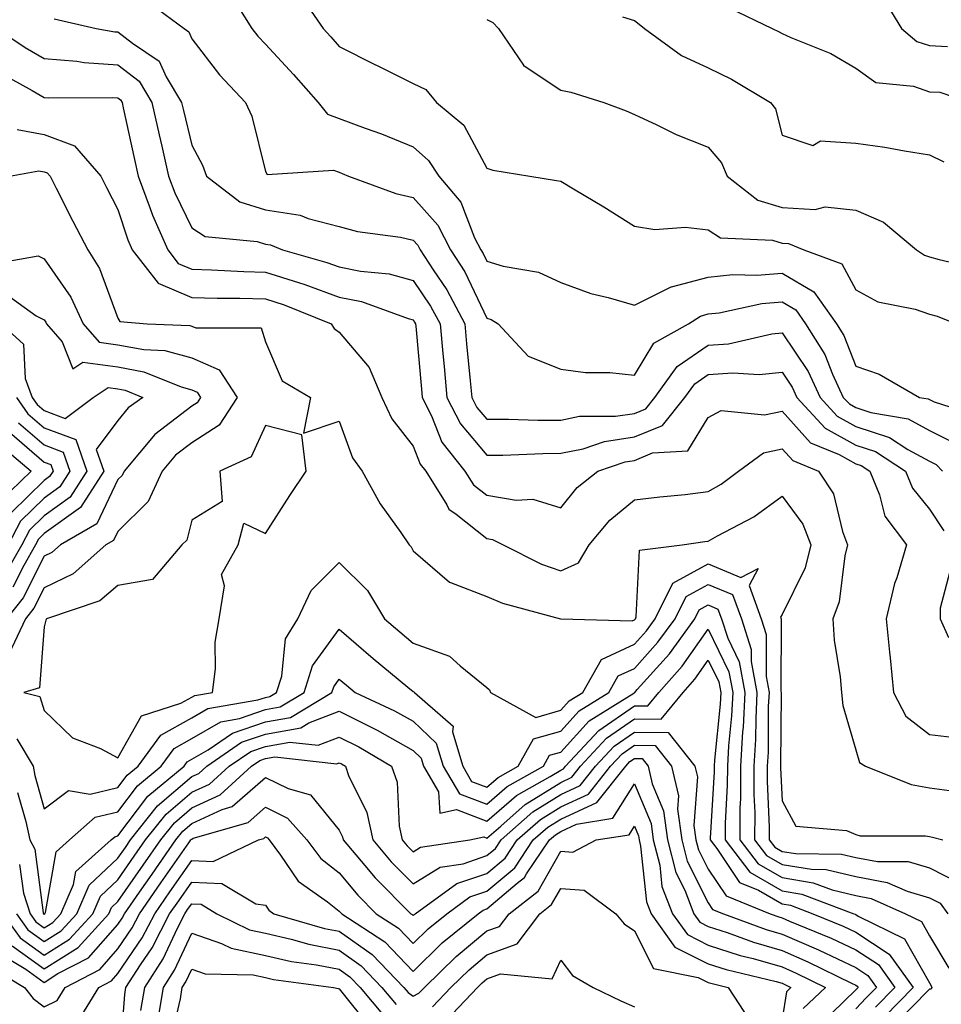
# Model space of a CAD drawing. Units: inches. Extents: x 1042403 to 1043848, y 7229258 to 7231898.
# Drawn here: x 1042615 to 1042740, y 7229640 to 7229773 of the extents above; entities that cross this region are included whole.
import ezdxf

# ---------------------------------------------------------------- set-up
doc = ezdxf.new("R2010")
doc.units = ezdxf.units.IN
doc.header["$MEASUREMENT"] = 0
doc.layers.add('Contour_10427229', color=7, linetype='Continuous', true_color=0xdd8d2f)

msp = doc.modelspace()

# ---------------------------------------------------------------- linework, layer by layer
at = {"layer": 'Contour_10427229'}
for points in [[(1042643.23, 7229776.74, 2937), (1042646.21, 7229771.92, 2937), (1042647.03, 7229770.89, 2937), (1042648.05, 7229769.81, 2937), (1042651.84, 7229765.7, 2937), (1042655.2, 7229761.92, 2937), (1042656.45, 7229760.32, 2937), (1042658.05, 7229759.73, 2937), (1042661.55, 7229758.41, 2937), (1042663.77, 7229757.64, 2937), (1042668.05, 7229755.88, 2937), (1042670.16, 7229754.03, 2937), (1042671.53, 7229751.92, 2937), (1042674.53, 7229748.41, 2937), (1042676.39, 7229743.58, 2937), (1042677.23, 7229741.92, 2937), (1042677.56, 7229741.43, 2937), (1042678.05, 7229740.4, 2937), (1042680.26, 7229739.71, 2937), (1042685.04, 7229738.91, 2937), (1042688.05, 7229737.52, 2937), (1042692.13, 7229736.01, 2937), (1042694.48, 7229735.49, 2937), (1042698.05, 7229734.43, 2937), (1042703.03, 7229736.91, 2937), (1042703.05, 7229736.92, 2937), (1042708.05, 7229738.23, 2937), (1042711.39, 7229738.59, 2937), (1042714.61, 7229738.48, 2937), (1042718.05, 7229738.78, 2937), (1042722.37, 7229736.25, 2937), (1042725.45, 7229731.92, 2937), (1042726.43, 7229730.31, 2937), (1042728.05, 7229726.16, 2937), (1042731.21, 7229725.07, 2937), (1042736.68, 7229721.92, 2937), (1042737.85, 7229721.72, 2937), (1042738.05, 7229721.62, 2937), (1042738.66, 7229721.3, 2937), (1042745.3, 7229719.18, 2937)], [(1042652.68, 7229776.55, 2938), (1042655.86, 7229771.92, 2938), (1042656.92, 7229770.79, 2938), (1042658.05, 7229769.51, 2938), (1042662.95, 7229767.03, 2938), (1042663.09, 7229766.96, 2938), (1042668.05, 7229764.49, 2938), (1042669.77, 7229763.65, 2938), (1042671.21, 7229761.92, 2938), (1042674.94, 7229758.82, 2938), (1042678.05, 7229753.01, 2938), (1042678.85, 7229752.72, 2938), (1042683.85, 7229751.92, 2938), (1042687.48, 7229751.35, 2938), (1042688.05, 7229751.23, 2938), (1042689.77, 7229750.21, 2938), (1042693.91, 7229747.78, 2938), (1042698.05, 7229745.15, 2938), (1042700.82, 7229744.69, 2938), (1042704.98, 7229744.99, 2938), (1042708.05, 7229744.64, 2938), (1042709.69, 7229743.57, 2938), (1042716.74, 7229743.22, 2938), (1042718.05, 7229742.83, 2938), (1042718.91, 7229742.78, 2938), (1042721.02, 7229741.92, 2938), (1042726.16, 7229740.03, 2938), (1042728.05, 7229736.52, 2938), (1042731.02, 7229734.9, 2938), (1042736.1, 7229733.88, 2938), (1042738.05, 7229733.2, 2938), (1042739.05, 7229732.92, 2938), (1042741.66, 7229731.92, 2938)], [(1042631.86, 7229775.73, 2936), (1042637.01, 7229771.92, 2936), (1042637.64, 7229771.5, 2936), (1042638.05, 7229770.55, 2936), (1042641.8, 7229765.66, 2936), (1042645.32, 7229761.92, 2936), (1042646.19, 7229760.06, 2936), (1042648.05, 7229752.56, 2936), (1042648.26, 7229752.14, 2936), (1042657.25, 7229752.73, 2936), (1042658.05, 7229752.44, 2936), (1042658.42, 7229752.29, 2936), (1042659.28, 7229751.92, 2936), (1042665.69, 7229749.55, 2936), (1042668.05, 7229749.02, 2936), (1042671.41, 7229745.28, 2936), (1042673.11, 7229741.92, 2936), (1042675.06, 7229738.93, 2936), (1042678.05, 7229732.66, 2936), (1042678.62, 7229732.49, 2936), (1042679.59, 7229731.92, 2936), (1042683.66, 7229727.53, 2936), (1042688.05, 7229725.73, 2936), (1042691.43, 7229725.29, 2936), (1042694.69, 7229725.28, 2936), (1042698.05, 7229724.93, 2936), (1042700.69, 7229729.28, 2936), (1042705.39, 7229731.92, 2936), (1042707, 7229732.96, 2936), (1042708.05, 7229733.24, 2936), (1042709.53, 7229733.39, 2936), (1042715.3, 7229734.66, 2936), (1042718.05, 7229734.9, 2936), (1042719.92, 7229733.8, 2936), (1042721.25, 7229731.92, 2936), (1042723.85, 7229727.72, 2936), (1042724.87, 7229725.09, 2936), (1042726.35, 7229721.92, 2936), (1042727.17, 7229721.04, 2936), (1042728.05, 7229720.54, 2936), (1042730.1, 7229719.87, 2936), (1042735.14, 7229719.02, 2936), (1042738.05, 7229717.44, 2936), (1042741.72, 7229715.59, 2936)], [(1042731.9, 7229775.77, 2942), (1042734.22, 7229771.92, 2942), (1042736.33, 7229770.2, 2942), (1042738.05, 7229769.63, 2942), (1042740.47, 7229769.49, 2942)], [(1042696.45, 7229773.52, 2940), (1042698.05, 7229773.01, 2940), (1042698.67, 7229772.55, 2940), (1042699.42, 7229771.92, 2940), (1042704.42, 7229768.3, 2940), (1042708.05, 7229766.61, 2940), (1042711.21, 7229765.08, 2940), (1042716.49, 7229761.92, 2940), (1042717.17, 7229761.05, 2940), (1042718.05, 7229757.47, 2940), (1042722.21, 7229756.07, 2940), (1042723.28, 7229756.7, 2940), (1042728.05, 7229756.39, 2940), (1042731.98, 7229755.84, 2940), (1042734.63, 7229755.34, 2940), (1042738.05, 7229754.81, 2940), (1042739.98, 7229753.85, 2940)], [(1042710.88, 7229774.76, 2941), (1042716.7, 7229771.92, 2941), (1042717.64, 7229771.51, 2941), (1042718.05, 7229771.28, 2941), (1042719.26, 7229770.71, 2941), (1042724.67, 7229768.55, 2941), (1042728.05, 7229766.57, 2941), (1042730.76, 7229764.63, 2941), (1042735.86, 7229764.11, 2941), (1042738.05, 7229763.37, 2941), (1042739.42, 7229763.29, 2941), (1042743.54, 7229761.92, 2941)], [(1042619.4, 7229773.26, 2935), (1042625.12, 7229771.92, 2935), (1042627.64, 7229771.51, 2935), (1042628.05, 7229771.48, 2935), (1042630.02, 7229769.94, 2935), (1042633.66, 7229767.52, 2935), (1042634.59, 7229765.39, 2935), (1042636.68, 7229761.92, 2935), (1042636.94, 7229760.81, 2935), (1042638.05, 7229756.13, 2935), (1042639.53, 7229753.4, 2935), (1042640.04, 7229751.92, 2935), (1042644.59, 7229748.46, 2935), (1042648.05, 7229747.35, 2935), (1042652.74, 7229746.61, 2935), (1042653.81, 7229746.16, 2935), (1042658.05, 7229745.1, 2935), (1042660.53, 7229744.4, 2935), (1042666.35, 7229743.63, 2935), (1042668.05, 7229743.24, 2935), (1042668.67, 7229742.55, 2935), (1042668.99, 7229741.92, 2935), (1042670.75, 7229739.21, 2935), (1042672.62, 7229736.49, 2935), (1042675.04, 7229731.92, 2935), (1042675.3, 7229729.17, 2935), (1042675.78, 7229724.19, 2935), (1042676, 7229721.92, 2935), (1042676.68, 7229720.56, 2935), (1042678.05, 7229718.95, 2935), (1042681, 7229718.97, 2935), (1042684.96, 7229718.83, 2935), (1042688.05, 7229718.85, 2935), (1042690.59, 7229719.37, 2935), (1042695.49, 7229719.37, 2935), (1042698.05, 7229719.74, 2935), (1042699.59, 7229720.38, 2935), (1042700.82, 7229721.92, 2935), (1042703.85, 7229726.11, 2935), (1042708.05, 7229729, 2935), (1042710.78, 7229729.2, 2935), (1042716.68, 7229730.55, 2935), (1042718.05, 7229730.68, 2935), (1042721.57, 7229725.44, 2935), (1042723.21, 7229721.92, 2935), (1042725.53, 7229719.4, 2935), (1042728.05, 7229718, 2935), (1042732.62, 7229716.49, 2935), (1042735.1, 7229714.87, 2935), (1042738.05, 7229713.27, 2935), (1042738.95, 7229712.82, 2935), (1042739.79, 7229711.92, 2935)], [(1042678.05, 7229773.17, 2939), (1042678.87, 7229772.74, 2939), (1042679.61, 7229771.92, 2939), (1042682.99, 7229766.97, 2939), (1042683.03, 7229766.9, 2939), (1042683.09, 7229766.87, 2939), (1042688.05, 7229763.6, 2939), (1042689.44, 7229763.32, 2939), (1042693.89, 7229761.92, 2939), (1042696.94, 7229760.8, 2939), (1042698.05, 7229760.26, 2939), (1042701.1, 7229758.87, 2939), (1042703.71, 7229757.59, 2939), (1042708.05, 7229755.84, 2939), (1042709.85, 7229753.72, 2939), (1042710.61, 7229751.92, 2939), (1042714.79, 7229748.66, 2939), (1042718.05, 7229747.67, 2939), (1042722.54, 7229747.42, 2939), (1042723.91, 7229747.77, 2939), (1042728.05, 7229747.31, 2939), (1042731.82, 7229745.69, 2939), (1042736.27, 7229741.92, 2939), (1042737.35, 7229741.23, 2939), (1042738.05, 7229740.98, 2939), (1042739.36, 7229740.61, 2939), (1042745.37, 7229739.24, 2939)], [(1042611.59, 7229771.92, 2934), (1042615.49, 7229769.36, 2934), (1042618.05, 7229767.89, 2934), (1042622.46, 7229767.52, 2934), (1042623.48, 7229767.35, 2934), (1042628.05, 7229767.02, 2934), (1042630.92, 7229764.78, 2934), (1042632.66, 7229761.92, 2934), (1042633.64, 7229757.51, 2934), (1042634.01, 7229755.97, 2934), (1042634.92, 7229751.92, 2934), (1042635.78, 7229749.65, 2934), (1042638.05, 7229744.92, 2934), (1042639.89, 7229743.75, 2934), (1042646.9, 7229743.07, 2934), (1042648.05, 7229742.7, 2934), (1042648.73, 7229742.59, 2934), (1042650.35, 7229741.92, 2934), (1042656.35, 7229740.22, 2934), (1042658.05, 7229739.62, 2934), (1042660.94, 7229739.02, 2934), (1042664.79, 7229738.66, 2934), (1042668.05, 7229737.79, 2934), (1042670.43, 7229734.31, 2934), (1042671.7, 7229731.92, 2934), (1042672.07, 7229727.89, 2934), (1042672.25, 7229726.11, 2934), (1042672.64, 7229721.92, 2934), (1042674.46, 7229718.33, 2934), (1042678.05, 7229714.08, 2934), (1042680.22, 7229714.09, 2934), (1042685.65, 7229714.33, 2934), (1042688.05, 7229714.34, 2934), (1042691.1, 7229714.97, 2934), (1042694.01, 7229715.96, 2934), (1042698.05, 7229716.56, 2934), (1042701.84, 7229718.12, 2934), (1042704.89, 7229721.92, 2934), (1042706.21, 7229723.76, 2934), (1042708.05, 7229725.03, 2934), (1042711.39, 7229725.27, 2934), (1042714.94, 7229725.04, 2934), (1042718.05, 7229725.33, 2934), (1042719.42, 7229723.29, 2934), (1042720.06, 7229721.92, 2934), (1042723.91, 7229717.77, 2934), (1042728.05, 7229715.46, 2934), (1042730.71, 7229714.58, 2934), (1042734.77, 7229711.92, 2934), (1042735.73, 7229709.61, 2934), (1042738.05, 7229706.79, 2934), (1042739.98, 7229703.85, 2934)], [(1042612.09, 7229765.95, 2933), (1042616.43, 7229763.54, 2933), (1042618.05, 7229762.6, 2933), (1042618.67, 7229762.55, 2933), (1042627.37, 7229762.59, 2933), (1042628.05, 7229762.55, 2933), (1042628.4, 7229762.27, 2933), (1042628.62, 7229761.92, 2933), (1042628.77, 7229761.19, 2933), (1042630.28, 7229754.16, 2933), (1042630.78, 7229751.92, 2933), (1042632.44, 7229747.53, 2933), (1042632.74, 7229746.62, 2933), (1042634.81, 7229741.92, 2933), (1042636.23, 7229740.09, 2933), (1042638.05, 7229739.32, 2933), (1042640.73, 7229739.24, 2933), (1042645.12, 7229738.99, 2933), (1042648.05, 7229738.9, 2933), (1042652.5, 7229737.48, 2933), (1042653.36, 7229737.23, 2933), (1042658.05, 7229735.53, 2933), (1042661.06, 7229734.93, 2933), (1042667.37, 7229732.6, 2933), (1042668.05, 7229732.43, 2933), (1042668.26, 7229732.13, 2933), (1042668.36, 7229731.92, 2933), (1042668.4, 7229731.58, 2933), (1042669.18, 7229723.04, 2933), (1042669.28, 7229721.92, 2933), (1042670.55, 7229719.43, 2933), (1042671.96, 7229715.84, 2933), (1042675.08, 7229711.92, 2933), (1042676.23, 7229710.09, 2933), (1042678.05, 7229708.66, 2933), (1042682, 7229707.97, 2933), (1042684.26, 7229708.14, 2933), (1042688.05, 7229706.94, 2933), (1042690.28, 7229709.69, 2933), (1042693.09, 7229711.92, 2933), (1042696.78, 7229713.18, 2933), (1042698.05, 7229713.37, 2933), (1042700.51, 7229714.39, 2933), (1042705.26, 7229714.7, 2933), (1042708.05, 7229719.21, 2933), (1042709.81, 7229720.16, 2933), (1042715.67, 7229719.55, 2933), (1042718.05, 7229720.07, 2933), (1042721.9, 7229715.77, 2933), (1042725.8, 7229714.17, 2933), (1042728.05, 7229712.92, 2933), (1042728.79, 7229712.67, 2933), (1042729.94, 7229711.92, 2933), (1042731.27, 7229708.7, 2933), (1042731.96, 7229705.84, 2933), (1042734.91, 7229701.92, 2933), (1042733.6, 7229697.46, 2933), (1042733.3, 7229696.67, 2933), (1042732.15, 7229691.92, 2933), (1042732.6, 7229687.37, 2933), (1042732.72, 7229686.59, 2933), (1042733.15, 7229681.92, 2933), (1042734.83, 7229678.71, 2933), (1042738.05, 7229676.21, 2933), (1042741.88, 7229675.75, 2933)], [(1042614.38, 7229758.24, 2932), (1042618.05, 7229757.55, 2932), (1042622.17, 7229756.04, 2932), (1042625.73, 7229751.92, 2932), (1042626.51, 7229750.39, 2932), (1042628.05, 7229747.38, 2932), (1042629.4, 7229743.28, 2932), (1042630, 7229741.92, 2932), (1042633.52, 7229737.4, 2932), (1042638.05, 7229735.47, 2932), (1042641.51, 7229735.38, 2932), (1042644.59, 7229735.38, 2932), (1042648.05, 7229735.28, 2932), (1042650.59, 7229734.46, 2932), (1042656.96, 7229731.92, 2932), (1042657.37, 7229731.25, 2932), (1042658.05, 7229730.76, 2932), (1042662.11, 7229725.98, 2932), (1042663.81, 7229721.92, 2932), (1042665.16, 7229719.03, 2932), (1042668.05, 7229715.31, 2932), (1042669.01, 7229712.88, 2932), (1042669.77, 7229711.92, 2932), (1042672.62, 7229707.36, 2932), (1042672.89, 7229706.76, 2932), (1042673.89, 7229706.07, 2932), (1042678.05, 7229702.81, 2932), (1042678.81, 7229702.67, 2932), (1042680.26, 7229701.92, 2932), (1042685.45, 7229699.33, 2932), (1042688.05, 7229698.43, 2932), (1042690.47, 7229699.5, 2932), (1042691.9, 7229701.92, 2932), (1042694.71, 7229705.27, 2932), (1042698.05, 7229708.02, 2932), (1042701.51, 7229708.46, 2932), (1042704.91, 7229708.77, 2932), (1042708.05, 7229709.15, 2932), (1042709.81, 7229710.15, 2932), (1042712.15, 7229711.92, 2932), (1042715.55, 7229714.41, 2932), (1042718.05, 7229714.97, 2932), (1042719.5, 7229713.36, 2932), (1042722.99, 7229711.92, 2932), (1042725, 7229708.86, 2932), (1042726.23, 7229703.74, 2932), (1042726.94, 7229701.92, 2932), (1042726.57, 7229700.43, 2932), (1042725.78, 7229694.19, 2932), (1042724.92, 7229691.92, 2932), (1042725.12, 7229688.99, 2932), (1042725.92, 7229684.04, 2932), (1042726.1, 7229681.92, 2932), (1042726.29, 7229680.15, 2932), (1042728.05, 7229674.16, 2932), (1042728.54, 7229672.42, 2932), (1042729.34, 7229671.92, 2932), (1042735.55, 7229669.42, 2932), (1042738.05, 7229669, 2932), (1042741.43, 7229668.55, 2932)], [(1042613.34, 7229751.92, 2931), (1042617.33, 7229752.65, 2931), (1042618.05, 7229752.52, 2931), (1042618.48, 7229752.35, 2931), (1042618.85, 7229751.92, 2931), (1042619.69, 7229750.28, 2931), (1042621.96, 7229745.83, 2931), (1042623.95, 7229741.92, 2931), (1042625.55, 7229739.42, 2931), (1042628.05, 7229732.67, 2931), (1042628.32, 7229732.2, 2931), (1042632.01, 7229731.92, 2931), (1042637.8, 7229731.67, 2931), (1042638.05, 7229731.6, 2931), (1042638.62, 7229731.35, 2931), (1042647.48, 7229731.36, 2931), (1042648.05, 7229729.46, 2931), (1042650.3, 7229724.17, 2931), (1042654.16, 7229721.92, 2931), (1042653.19, 7229717.06, 2931), (1042658.05, 7229718.7, 2931), (1042659.85, 7229713.72, 2931), (1042661.14, 7229711.92, 2931), (1042663.6, 7229707.48, 2931), (1042666.37, 7229703.6, 2931), (1042667.52, 7229701.92, 2931), (1042667.78, 7229701.66, 2931), (1042668.05, 7229701.14, 2931), (1042672.99, 7229696.86, 2931), (1042673.13, 7229696.84, 2931), (1042678.05, 7229694.95, 2931), (1042680.16, 7229694.03, 2931), (1042688.03, 7229691.92, 2931), (1042688.05, 7229691.91, 2931), (1042688.05, 7229691.92, 2931), (1042697.76, 7229691.64, 2931), (1042698.05, 7229691.76, 2931), (1042698.13, 7229691.85, 2931), (1042698.17, 7229691.92, 2931), (1042698.3, 7229692.16, 2931), (1042698.75, 7229701.22, 2931), (1042704.51, 7229701.92, 2931), (1042707.58, 7229702.39, 2931), (1042708.05, 7229702.45, 2931), (1042709.28, 7229703.16, 2931), (1042714.22, 7229705.75, 2931), (1042718.05, 7229708.52, 2931), (1042720.86, 7229704.72, 2931), (1042721.96, 7229701.92, 2931), (1042721.16, 7229698.82, 2931), (1042718.05, 7229692.48, 2931), (1042717.85, 7229692.12, 2931), (1042717.93, 7229691.92, 2931), (1042717.95, 7229691.82, 2931), (1042717.89, 7229682.08, 2931), (1042717.93, 7229681.92, 2931), (1042717.91, 7229681.79, 2931), (1042717.85, 7229672.12, 2931), (1042717.85, 7229671.71, 2931), (1042718.05, 7229667.22, 2931), (1042719.92, 7229663.8, 2931), (1042726.78, 7229663.2, 2931), (1042728.05, 7229662.64, 2931), (1042728.62, 7229662.5, 2931), (1042737.5, 7229662.46, 2931), (1042738.05, 7229662.37, 2931), (1042738.44, 7229662.31, 2931), (1042739.85, 7229661.92, 2931)], [(1042610.12, 7229739.86, 2930), (1042617.25, 7229741.12, 2930), (1042618.05, 7229740.71, 2930), (1042621.66, 7229735.53, 2930), (1042623.32, 7229731.92, 2930), (1042625.53, 7229729.39, 2930), (1042628.05, 7229729.07, 2930), (1042631.57, 7229728.4, 2930), (1042634.42, 7229728.28, 2930), (1042638.05, 7229727.28, 2930), (1042641.78, 7229725.65, 2930), (1042644.2, 7229721.92, 2930), (1042641.78, 7229718.18, 2930), (1042638.05, 7229715.77, 2930), (1042635.86, 7229714.1, 2930), (1042634.05, 7229711.92, 2930), (1042632.17, 7229707.79, 2930), (1042628.05, 7229703.76, 2930), (1042627.46, 7229702.52, 2930), (1042626.43, 7229701.92, 2930), (1042621.98, 7229697.99, 2930), (1042618.05, 7229696.12, 2930), (1042616.64, 7229693.33, 2930), (1042615.53, 7229691.92, 2930), (1042613.25, 7229687.13, 2930)], [(1042612.42, 7229736.3, 2929), (1042616.98, 7229732.98, 2929), (1042618.05, 7229732.45, 2929), (1042618.26, 7229732.13, 2929), (1042618.36, 7229731.92, 2929), (1042620.49, 7229729.48, 2929), (1042621.92, 7229725.8, 2929), (1042623.28, 7229726.69, 2929), (1042628.05, 7229726.07, 2929), (1042631.55, 7229725.41, 2929), (1042636.62, 7229723.36, 2929), (1042638.05, 7229722.96, 2929), (1042638.77, 7229722.64, 2929), (1042639.24, 7229721.92, 2929), (1042638.77, 7229721.2, 2929), (1042638.05, 7229720.73, 2929), (1042633.07, 7229716.91, 2929), (1042628.89, 7229711.92, 2929), (1042628.64, 7229711.33, 2929), (1042628.05, 7229710.77, 2929), (1042625.2, 7229704.78, 2929), (1042620.26, 7229701.92, 2929), (1042619.09, 7229700.88, 2929), (1042618.05, 7229700.4, 2929), (1042615.22, 7229694.75, 2929), (1042612.95, 7229691.92, 2929)], [(1042612.23, 7229731.92, 2928), (1042615.24, 7229729.12, 2928), (1042615.49, 7229724.48, 2928), (1042616.43, 7229721.92, 2928), (1042617.09, 7229720.96, 2928), (1042618.05, 7229720.13, 2928), (1042620.9, 7229719.07, 2928), (1042624.71, 7229721.92, 2928), (1042626.72, 7229723.25, 2928), (1042628.05, 7229723.07, 2928), (1042629.03, 7229722.89, 2928), (1042631.41, 7229721.92, 2928), (1042629.44, 7229720.52, 2928), (1042628.05, 7229718.77, 2928), (1042625.1, 7229714.88, 2928), (1042626.14, 7229711.92, 2928), (1042622.97, 7229707, 2928), (1042618.05, 7229703.46, 2928), (1042617.27, 7229702.7, 2928), (1042616.86, 7229701.92, 2928), (1042615.28, 7229699.15, 2928), (1042613.79, 7229696.18, 2928)], [(1042614.3, 7229721.92, 2927), (1042615.84, 7229719.71, 2927), (1042618.05, 7229717.8, 2927), (1042622.33, 7229716.21, 2927), (1042623.85, 7229711.92, 2927), (1042621.59, 7229708.39, 2927), (1042618.05, 7229705.86, 2927), (1042616.06, 7229703.91, 2927), (1042615.02, 7229701.92, 2927), (1042612.48, 7229697.49, 2927)], [(1042614.59, 7229718.47, 2926), (1042618.05, 7229715.47, 2926), (1042620.63, 7229714.51, 2926), (1042621.55, 7229711.92, 2926), (1042620.18, 7229709.79, 2926), (1042618.05, 7229708.26, 2926), (1042614.85, 7229705.12, 2926), (1042613.19, 7229701.92, 2926)], [(1042613.36, 7229717.22, 2925), (1042618.05, 7229713.15, 2925), (1042618.95, 7229712.81, 2925), (1042619.26, 7229711.92, 2925), (1042618.79, 7229711.19, 2925), (1042618.05, 7229710.66, 2925), (1042613.64, 7229706.33, 2925)], [(1042611.8, 7229715.67, 2924), (1042616.31, 7229711.92, 2924), (1042612.11, 7229707.85, 2924)], [(1042614.34, 7229675.63, 2930), (1042616.55, 7229671.92, 2930), (1042616.78, 7229670.66, 2930), (1042618.05, 7229666.12, 2930), (1042621.33, 7229668.64, 2930), (1042624.28, 7229668.14, 2930), (1042628.05, 7229669.04, 2930), (1042629.28, 7229670.69, 2930), (1042630.78, 7229671.92, 2930), (1042633.85, 7229676.13, 2930), (1042638.05, 7229678.46, 2930), (1042640.24, 7229679.72, 2930), (1042647.03, 7229680.9, 2930), (1042648.05, 7229681.25, 2930), (1042648.62, 7229681.35, 2930), (1042649.55, 7229681.92, 2930), (1042650.26, 7229684.13, 2930), (1042650.78, 7229689.19, 2930), (1042652.42, 7229691.92, 2930), (1042654.24, 7229695.72, 2930), (1042658.05, 7229699.55, 2930), (1042661.86, 7229695.73, 2930), (1042664.18, 7229691.92, 2930), (1042666.25, 7229690.12, 2930), (1042668.05, 7229688.62, 2930), (1042672.97, 7229686.83, 2930), (1042674.44, 7229685.54, 2930), (1042678.05, 7229682.6, 2930), (1042678.4, 7229682.27, 2930), (1042678.56, 7229681.92, 2930), (1042684.67, 7229678.53, 2930), (1042688.05, 7229679.5, 2930), (1042689.2, 7229680.77, 2930), (1042691.06, 7229681.92, 2930), (1042693.58, 7229686.4, 2930), (1042698.05, 7229688.47, 2930), (1042699.69, 7229690.29, 2930), (1042700.86, 7229691.92, 2930), (1042703.25, 7229696.72, 2930), (1042708.05, 7229699.35, 2930), (1042712.46, 7229697.5, 2930), (1042714.83, 7229698.71, 2930), (1042713.58, 7229696.4, 2930), (1042715.24, 7229691.92, 2930), (1042715.9, 7229689.78, 2930), (1042715.88, 7229684.1, 2930), (1042716.29, 7229681.92, 2930), (1042716.19, 7229680.06, 2930), (1042716.16, 7229673.81, 2930), (1042716.04, 7229671.92, 2930), (1042716.04, 7229669.9, 2930), (1042716.31, 7229663.66, 2930), (1042716.31, 7229661.92, 2930), (1042717.07, 7229660.94, 2930), (1042718.05, 7229660.37, 2930), (1042719.91, 7229660.06, 2930), (1042726.12, 7229659.99, 2930), (1042728.05, 7229659.53, 2930), (1042730.98, 7229658.99, 2930), (1042735.12, 7229658.99, 2930), (1042738.05, 7229658.14, 2930), (1042742.17, 7229656.03, 2930)], [(1042740.98, 7229698.99, 2934), (1042739.48, 7229693.35, 2934), (1042739.46, 7229691.92, 2934), (1042740.59, 7229689.38, 2934)], [(1042614.46, 7229668.34, 2929), (1042615.55, 7229664.42, 2929), (1042616.12, 7229661.92, 2929), (1042616.8, 7229660.67, 2929), (1042617.93, 7229652.05, 2929), (1042617.97, 7229651.92, 2929), (1042617.99, 7229651.87, 2929), (1042618.05, 7229651.83, 2929), (1042618.11, 7229651.87, 2929), (1042618.15, 7229651.92, 2929), (1042618.23, 7229652.1, 2929), (1042619.67, 7229660.3, 2929), (1042621.49, 7229661.92, 2929), (1042624.96, 7229665.02, 2929), (1042628.05, 7229665.75, 2929), (1042630.69, 7229669.27, 2929), (1042633.89, 7229671.92, 2929), (1042635.65, 7229674.32, 2929), (1042638.05, 7229675.66, 2929), (1042642.01, 7229677.95, 2929), (1042644.51, 7229678.38, 2929), (1042648.05, 7229679.59, 2929), (1042650.02, 7229679.95, 2929), (1042653.3, 7229681.92, 2929), (1042654.44, 7229685.52, 2929), (1042658.05, 7229690.52, 2929), (1042662.66, 7229686.54, 2929), (1042667.35, 7229682.62, 2929), (1042668.05, 7229682.04, 2929), (1042668.13, 7229682.01, 2929), (1042668.23, 7229681.92, 2929), (1042673.48, 7229677.35, 2929), (1042673.38, 7229676.58, 2929), (1042674.77, 7229671.92, 2929), (1042675.98, 7229669.86, 2929), (1042678.05, 7229669.08, 2929), (1042679.57, 7229670.4, 2929), (1042682.29, 7229671.92, 2929), (1042684.36, 7229675.62, 2929), (1042688.05, 7229676.67, 2929), (1042690.55, 7229679.41, 2929), (1042694.57, 7229681.92, 2929), (1042695.82, 7229684.15, 2929), (1042698.05, 7229685.17, 2929), (1042701.23, 7229688.73, 2929), (1042703.56, 7229691.92, 2929), (1042705.04, 7229694.92, 2929), (1042708.05, 7229696.57, 2929), (1042711.33, 7229695.19, 2929), (1042712.54, 7229691.92, 2929), (1042713.87, 7229687.73, 2929), (1042713.85, 7229686.12, 2929), (1042714.65, 7229681.92, 2929), (1042714.48, 7229678.34, 2929), (1042714.46, 7229675.52, 2929), (1042714.24, 7229671.92, 2929), (1042714.22, 7229668.09, 2929), (1042714.34, 7229665.64, 2929), (1042714.3, 7229661.92, 2929), (1042715.94, 7229659.82, 2929), (1042718.05, 7229658.59, 2929), (1042722.03, 7229657.94, 2929), (1042724.05, 7229657.91, 2929), (1042728.05, 7229656.95, 2929), (1042732.31, 7229656.17, 2929), (1042735, 7229654.96, 2929), (1042738.05, 7229654.08, 2929), (1042739.48, 7229653.35, 2929), (1042740.53, 7229651.92, 2929)], [(1042614.73, 7229658.61, 2928), (1042615.24, 7229654.72, 2928), (1042616.14, 7229651.92, 2928), (1042616.92, 7229650.8, 2928), (1042618.05, 7229649.99, 2928), (1042619.24, 7229650.74, 2928), (1042620.32, 7229651.92, 2928), (1042622.03, 7229655.9, 2928), (1042622.33, 7229657.63, 2928), (1042627.13, 7229661.92, 2928), (1042627.62, 7229662.35, 2928), (1042628.05, 7229662.46, 2928), (1042632.11, 7229667.87, 2928), (1042637.01, 7229671.92, 2928), (1042637.44, 7229672.53, 2928), (1042638.05, 7229672.86, 2928), (1042640.26, 7229674.13, 2928), (1042643.58, 7229676.4, 2928), (1042648.05, 7229677.93, 2928), (1042651.43, 7229678.54, 2928), (1042657.05, 7229681.92, 2928), (1042657.29, 7229682.68, 2928), (1042658.05, 7229683.74, 2928), (1042659.03, 7229682.89, 2928), (1042660.18, 7229681.92, 2928), (1042665.55, 7229679.43, 2928), (1042668.05, 7229678.01, 2928), (1042671.19, 7229675.05, 2928), (1042672.11, 7229671.92, 2928), (1042674.32, 7229668.19, 2928), (1042678.05, 7229666.77, 2928), (1042680.8, 7229669.16, 2928), (1042685.73, 7229671.92, 2928), (1042686.55, 7229673.41, 2928), (1042688.05, 7229673.84, 2928), (1042691.9, 7229678.06, 2928), (1042697.97, 7229681.84, 2928), (1042698.05, 7229681.9, 2928), (1042698.07, 7229681.9, 2928), (1042698.09, 7229681.92, 2928), (1042698.42, 7229682.3, 2928), (1042702.8, 7229687.17, 2928), (1042706.25, 7229691.92, 2928), (1042706.84, 7229693.12, 2928), (1042708.05, 7229693.79, 2928), (1042709.36, 7229693.23, 2928), (1042709.85, 7229691.92, 2928), (1042710.69, 7229689.29, 2928), (1042712.23, 7229686.09, 2928), (1042713.01, 7229681.92, 2928), (1042712.78, 7229677.2, 2928), (1042712.7, 7229676.58, 2928), (1042712.44, 7229671.92, 2928), (1042712.41, 7229667.55, 2928), (1042712.33, 7229666.21, 2928), (1042712.31, 7229661.92, 2928), (1042714.83, 7229658.7, 2928), (1042718.05, 7229656.81, 2928), (1042722.25, 7229656.12, 2928), (1042724.83, 7229655.14, 2928), (1042728.05, 7229654.38, 2928), (1042730.12, 7229654, 2928), (1042734.77, 7229651.92, 2928), (1042736.96, 7229650.84, 2928), (1042738.05, 7229648.94, 2928), (1042740.67, 7229644.53, 2928)], [(1042614.3, 7229651.92, 2927), (1042615.84, 7229649.72, 2927), (1042618.05, 7229648.15, 2927), (1042620.37, 7229649.6, 2927), (1042622.48, 7229651.92, 2927), (1042624.16, 7229655.81, 2927), (1042628.05, 7229659.46, 2927), (1042629.07, 7229660.91, 2927), (1042629.77, 7229661.92, 2927), (1042633.42, 7229666.54, 2927), (1042638.05, 7229670.51, 2927), (1042639.01, 7229670.95, 2927), (1042640.08, 7229671.92, 2927), (1042644.81, 7229675.16, 2927), (1042648.05, 7229676.27, 2927), (1042652.84, 7229677.13, 2927), (1042653.91, 7229677.78, 2927), (1042658.05, 7229679.36, 2927), (1042663.01, 7229676.89, 2927), (1042663.17, 7229676.8, 2927), (1042668.05, 7229674.04, 2927), (1042669.14, 7229673.01, 2927), (1042669.48, 7229671.92, 2927), (1042671.51, 7229668.46, 2927), (1042671.68, 7229665.55, 2927), (1042673.93, 7229666.03, 2927), (1042678.05, 7229664.48, 2927), (1042682.05, 7229667.93, 2927), (1042686.64, 7229670.51, 2927), (1042688.05, 7229671.39, 2927), (1042688.42, 7229671.56, 2927), (1042688.69, 7229671.92, 2927), (1042693.21, 7229676.76, 2927), (1042698.05, 7229680.11, 2927), (1042699.87, 7229680.09, 2927), (1042701.37, 7229681.92, 2927), (1042704.51, 7229685.46, 2927), (1042708.05, 7229690.52, 2927), (1042710.84, 7229684.71, 2927), (1042711.39, 7229681.92, 2927), (1042711.21, 7229678.76, 2927), (1042710.8, 7229674.66, 2927), (1042710.65, 7229671.92, 2927), (1042710.63, 7229669.35, 2927), (1042710.32, 7229664.2, 2927), (1042710.32, 7229661.92, 2927), (1042713.69, 7229657.57, 2927), (1042718.05, 7229655.03, 2927), (1042720.73, 7229654.59, 2927), (1042727.8, 7229651.92, 2927), (1042727.97, 7229651.84, 2927), (1042728.05, 7229651.81, 2927), (1042728.36, 7229651.6, 2927), (1042734.63, 7229648.5, 2927), (1042738.05, 7229642.56, 2927), (1042738.28, 7229642.15, 2927), (1042738.36, 7229641.92, 2927), (1042738.25, 7229641.71, 2927), (1042738.05, 7229641.68, 2927), (1042733.21, 7229636.75, 2927)], [(1042612.46, 7229651.92, 2926), (1042614.79, 7229648.65, 2926), (1042618.05, 7229646.3, 2926), (1042621.51, 7229648.46, 2926), (1042624.65, 7229651.92, 2926), (1042625.67, 7229654.29, 2926), (1042628.05, 7229656.52, 2926), (1042630.26, 7229659.7, 2926), (1042631.8, 7229661.92, 2926), (1042634.57, 7229665.41, 2926), (1042638.05, 7229668.39, 2926), (1042640.47, 7229669.5, 2926), (1042643.13, 7229671.92, 2926), (1042646.04, 7229673.92, 2926), (1042648.05, 7229674.61, 2926), (1042651.33, 7229675.2, 2926), (1042655.2, 7229674.78, 2926), (1042658.05, 7229675.87, 2926), (1042660.69, 7229674.56, 2926), (1042665.14, 7229671.92, 2926), (1042665.88, 7229669.75, 2926), (1042666.17, 7229663.8, 2926), (1042666.59, 7229661.92, 2926), (1042667.25, 7229661.13, 2926), (1042668.05, 7229660.33, 2926), (1042669.05, 7229660.93, 2926), (1042675.73, 7229661.92, 2926), (1042677.64, 7229662.33, 2926), (1042678.05, 7229662.17, 2926), (1042679.92, 7229663.8, 2926), (1042683.25, 7229666.73, 2926), (1042688.05, 7229669.72, 2926), (1042689.55, 7229670.42, 2926), (1042690.75, 7229671.92, 2926), (1042694.26, 7229675.71, 2926), (1042698.05, 7229678.33, 2926), (1042701.68, 7229678.3, 2926), (1042704.65, 7229681.92, 2926), (1042706.25, 7229683.73, 2926), (1042708.05, 7229686.3, 2926), (1042709.48, 7229683.35, 2926), (1042709.75, 7229681.92, 2926), (1042709.65, 7229680.31, 2926), (1042708.89, 7229672.75, 2926), (1042708.83, 7229671.92, 2926), (1042708.83, 7229671.14, 2926), (1042708.3, 7229662.18, 2926), (1042708.3, 7229661.92, 2926), (1042709.22, 7229660.74, 2926), (1042712.29, 7229656.16, 2926), (1042714.85, 7229655.12, 2926), (1042718.05, 7229653.25, 2926), (1042719.18, 7229653.06, 2926), (1042722.21, 7229651.92, 2926), (1042726.35, 7229650.21, 2926), (1042728.05, 7229649.41, 2926), (1042732.58, 7229646.45, 2926), (1042735.82, 7229641.92, 2926), (1042731.96, 7229638, 2926)], [(1042613.71, 7229647.57, 2925), (1042618.05, 7229644.46, 2925), (1042622.64, 7229647.33, 2925), (1042626.82, 7229651.92, 2925), (1042627.19, 7229652.78, 2925), (1042628.05, 7229653.58, 2925), (1042631.47, 7229658.5, 2925), (1042633.85, 7229661.92, 2925), (1042635.71, 7229664.26, 2925), (1042638.05, 7229666.28, 2925), (1042641.92, 7229668.05, 2925), (1042646.16, 7229671.92, 2925), (1042647.29, 7229672.69, 2925), (1042648.05, 7229672.95, 2925), (1042649.3, 7229673.18, 2925), (1042657.72, 7229672.25, 2925), (1042658.05, 7229672.37, 2925), (1042658.34, 7229672.22, 2925), (1042658.87, 7229671.92, 2925), (1042659.3, 7229670.68, 2925), (1042661.76, 7229665.63, 2925), (1042662.58, 7229661.92, 2925), (1042665.08, 7229658.96, 2925), (1042668.05, 7229655.97, 2925), (1042671.74, 7229658.24, 2925), (1042674.83, 7229658.7, 2925), (1042678.05, 7229659.79, 2925), (1042679.2, 7229660.76, 2925), (1042679.98, 7229661.92, 2925), (1042684.26, 7229665.71, 2925), (1042688.05, 7229668.06, 2925), (1042690.69, 7229669.28, 2925), (1042692.78, 7229671.92, 2925), (1042695.32, 7229674.65, 2925), (1042698.05, 7229676.54, 2925), (1042702.62, 7229676.5, 2925), (1042706.25, 7229671.92, 2925), (1042706.59, 7229670.46, 2925), (1042706.1, 7229663.86, 2925), (1042706.37, 7229661.92, 2925), (1042706.72, 7229660.58, 2925), (1042708.05, 7229657.96, 2925), (1042710.47, 7229654.33, 2925), (1042716.45, 7229651.92, 2925), (1042717.62, 7229651.48, 2925), (1042718.05, 7229651.36, 2925), (1042719.05, 7229650.92, 2925), (1042724.71, 7229648.58, 2925), (1042728.05, 7229647.02, 2925), (1042731.14, 7229645.01, 2925), (1042733.34, 7229641.92, 2925), (1042730.71, 7229639.25, 2925)], [(1042612.42, 7229646.3, 2924), (1042615.59, 7229644.38, 2924), (1042618.05, 7229642.61, 2924), (1042619.91, 7229643.79, 2924), (1042624.05, 7229645.93, 2924), (1042628.05, 7229650.47, 2924), (1042628.64, 7229651.33, 2924), (1042628.93, 7229651.92, 2924), (1042630.96, 7229654.83, 2924), (1042632.68, 7229657.29, 2924), (1042635.88, 7229661.92, 2924), (1042636.84, 7229663.12, 2924), (1042638.05, 7229664.16, 2924), (1042642.19, 7229666.05, 2924), (1042643.52, 7229666.44, 2924), (1042648.05, 7229670.39, 2924), (1042651.1, 7229668.88, 2924), (1042654.14, 7229668.02, 2924), (1042658.05, 7229663.23, 2924), (1042658.48, 7229662.35, 2924), (1042658.58, 7229661.92, 2924), (1042661.51, 7229658.46, 2924), (1042662.91, 7229656.78, 2924), (1042667.74, 7229651.92, 2924), (1042667.93, 7229651.79, 2924), (1042668.05, 7229651.66, 2924), (1042668.19, 7229651.79, 2924), (1042668.34, 7229651.92, 2924), (1042673.97, 7229656, 2924), (1042678.05, 7229657.39, 2924), (1042680.51, 7229659.46, 2924), (1042682.17, 7229661.92, 2924), (1042685.3, 7229664.68, 2924), (1042688.05, 7229666.4, 2924), (1042691.82, 7229668.14, 2924), (1042694.81, 7229671.92, 2924), (1042696.37, 7229673.6, 2924), (1042698.05, 7229674.75, 2924), (1042700.86, 7229674.73, 2924), (1042703.09, 7229671.92, 2924), (1042704.01, 7229667.88, 2924), (1042703.87, 7229666.1, 2924), (1042704.46, 7229661.92, 2924), (1042705.18, 7229659.05, 2924), (1042708.05, 7229653.39, 2924), (1042708.64, 7229652.51, 2924), (1042710.1, 7229651.92, 2924), (1042715.88, 7229649.76, 2924), (1042718.05, 7229649.14, 2924), (1042722.97, 7229647.01, 2924), (1042723.09, 7229646.96, 2924), (1042728.05, 7229644.63, 2924), (1042729.69, 7229643.56, 2924), (1042730.84, 7229641.92, 2924), (1042729.46, 7229640.5, 2924), (1042728.05, 7229639.02, 2924)], [(1042610.8, 7229644.68, 2923), (1042615.37, 7229641.92, 2923), (1042616.57, 7229640.44, 2923), (1042618.05, 7229639.29, 2923), (1042619.81, 7229640.16, 2923), (1042620.9, 7229641.92, 2923), (1042625.61, 7229644.37, 2923), (1042628.05, 7229647.14, 2923), (1042629.98, 7229649.99, 2923), (1042630.98, 7229651.92, 2923), (1042633.87, 7229656.09, 2923), (1042637.68, 7229661.54, 2923), (1042637.93, 7229661.92, 2923), (1042637.99, 7229661.99, 2923), (1042638.05, 7229662.04, 2923), (1042638.26, 7229662.14, 2923), (1042645.69, 7229664.29, 2923), (1042648.05, 7229666.35, 2923), (1042651.02, 7229664.89, 2923), (1042653.64, 7229661.92, 2923), (1042655.53, 7229659.4, 2923), (1042658.05, 7229657.44, 2923), (1042660.57, 7229654.43, 2923), (1042663.05, 7229651.92, 2923), (1042666.08, 7229649.95, 2923), (1042668.05, 7229647.87, 2923), (1042670.1, 7229649.87, 2923), (1042672.6, 7229651.92, 2923), (1042675.76, 7229654.21, 2923), (1042678.05, 7229654.99, 2923), (1042681.82, 7229658.15, 2923), (1042684.34, 7229661.92, 2923), (1042686.31, 7229663.66, 2923), (1042688.05, 7229664.74, 2923), (1042692.97, 7229667, 2923), (1042696.86, 7229671.92, 2923), (1042697.42, 7229672.55, 2923), (1042698.05, 7229672.97, 2923), (1042699.09, 7229672.96, 2923), (1042699.92, 7229671.92, 2923), (1042700.47, 7229669.51, 2923), (1042701.98, 7229665.86, 2923), (1042702.52, 7229661.92, 2923), (1042703.64, 7229657.52, 2923), (1042704.87, 7229655.1, 2923), (1042706.08, 7229651.92, 2923), (1042706.9, 7229650.78, 2923), (1042708.05, 7229650.2, 2923), (1042710.61, 7229649.37, 2923), (1042714.16, 7229648.04, 2923), (1042718.05, 7229646.92, 2923), (1042721.55, 7229645.41, 2923), (1042727.46, 7229642.51, 2923), (1042728.05, 7229642.23, 2923), (1042728.25, 7229642.11, 2923), (1042728.36, 7229641.92, 2923), (1042728.05, 7229641.59, 2923), (1042723.15, 7229636.83, 2923)], [(1042622.64, 7229637.33, 2922), (1042625.45, 7229641.92, 2922), (1042627.17, 7229642.81, 2922), (1042628.05, 7229643.8, 2922), (1042631.33, 7229648.64, 2922), (1042633.03, 7229651.92, 2922), (1042635.08, 7229654.89, 2922), (1042638.05, 7229659.15, 2922), (1042640.94, 7229659.02, 2922), (1042647.09, 7229661.92, 2922), (1042647.84, 7229662.13, 2922), (1042648.05, 7229662.33, 2922), (1042648.32, 7229662.19, 2922), (1042648.56, 7229661.92, 2922), (1042650.1, 7229659.87, 2922), (1042652.46, 7229656.34, 2922), (1042656.43, 7229653.54, 2922), (1042658.05, 7229652.28, 2922), (1042658.21, 7229652.09, 2922), (1042658.38, 7229651.92, 2922), (1042664.22, 7229648.09, 2922), (1042668.05, 7229644.08, 2922), (1042672.01, 7229647.95, 2922), (1042676.86, 7229651.92, 2922), (1042677.54, 7229652.42, 2922), (1042678.05, 7229652.58, 2922), (1042682.17, 7229656.05, 2922), (1042683.17, 7229656.81, 2922), (1042683.44, 7229657.31, 2922), (1042686.53, 7229661.92, 2922), (1042687.33, 7229662.63, 2922), (1042688.05, 7229663.08, 2922), (1042690.2, 7229664.07, 2922), (1042695.12, 7229664.86, 2922), (1042698.05, 7229669.55, 2922), (1042700.3, 7229664.16, 2922), (1042700.59, 7229661.92, 2922), (1042701.47, 7229658.5, 2922), (1042701.76, 7229655.63, 2922), (1042703.19, 7229651.92, 2922), (1042705.22, 7229649.09, 2922), (1042708.05, 7229647.67, 2922), (1042712.39, 7229646.26, 2922), (1042714.14, 7229645.83, 2922), (1042718.05, 7229644.7, 2922), (1042719.98, 7229643.86, 2922), (1042723.95, 7229641.92, 2922), (1042720.92, 7229639.05, 2922)], [(1042628.32, 7229632.19, 2921), (1042628.99, 7229640.98, 2921), (1042629.14, 7229641.92, 2921), (1042631.12, 7229644.98, 2921), (1042632.68, 7229647.29, 2921), (1042635.06, 7229651.92, 2921), (1042636.29, 7229653.68, 2921), (1042638.05, 7229656.21, 2921), (1042642.15, 7229656.03, 2921), (1042646.72, 7229653.26, 2921), (1042648.05, 7229653.06, 2921), (1042648.5, 7229652.38, 2921), (1042649.16, 7229651.92, 2921), (1042656.06, 7229649.92, 2921), (1042658.05, 7229649.53, 2921), (1042662.5, 7229646.37, 2921), (1042666.78, 7229641.92, 2921), (1042667.37, 7229641.23, 2921), (1042668.05, 7229640.72, 2921), (1042668.85, 7229641.13, 2921), (1042669.59, 7229641.92, 2921), (1042673.87, 7229646.1, 2921), (1042678.05, 7229649.58, 2921), (1042679.77, 7229650.2, 2921), (1042681.06, 7229651.92, 2921), (1042684.98, 7229654.99, 2921), (1042688.05, 7229660.4, 2921), (1042689.69, 7229660.28, 2921), (1042692.87, 7229661.92, 2921), (1042697.33, 7229662.63, 2921), (1042698.05, 7229663.78, 2921), (1042698.6, 7229662.47, 2921), (1042698.67, 7229661.92, 2921), (1042698.89, 7229661.09, 2921), (1042699.67, 7229653.54, 2921), (1042700.3, 7229651.92, 2921), (1042703.52, 7229647.4, 2921), (1042708.05, 7229645.14, 2921), (1042710.47, 7229644.34, 2921), (1042717.25, 7229642.72, 2921), (1042718.05, 7229642.49, 2921), (1042718.44, 7229642.32, 2921), (1042719.26, 7229641.92, 2921), (1042718.64, 7229641.33, 2921), (1042718.05, 7229637.6, 2921)], [(1042670.69, 7229639.28, 2920), (1042673.17, 7229641.92, 2920), (1042675.65, 7229644.33, 2920), (1042678.05, 7229646.33, 2920), (1042682.15, 7229647.82, 2920), (1042685.24, 7229651.92, 2920), (1042686.82, 7229653.15, 2920), (1042688.05, 7229655.34, 2920), (1042691.23, 7229655.11, 2920), (1042695.53, 7229651.92, 2920), (1042696.66, 7229650.54, 2920), (1042698.05, 7229649.61, 2920), (1042700.61, 7229644.48, 2920), (1042706.68, 7229643.29, 2920), (1042708.05, 7229642.61, 2920), (1042708.58, 7229642.44, 2920), (1042710.73, 7229641.92, 2920), (1042713.62, 7229637.49, 2920)], [(1042631.17, 7229638.8, 2920), (1042631.68, 7229641.92, 2920), (1042634.16, 7229645.8, 2920), (1042636.12, 7229649.98, 2920), (1042637.11, 7229651.92, 2920), (1042637.5, 7229652.48, 2920), (1042638.05, 7229653.27, 2920), (1042639.34, 7229653.22, 2920), (1042641.47, 7229651.92, 2920), (1042645.86, 7229649.72, 2920), (1042648.05, 7229649.26, 2920), (1042651.51, 7229648.47, 2920), (1042653.91, 7229647.78, 2920), (1042658.05, 7229646.96, 2920), (1042661, 7229644.87, 2920), (1042663.83, 7229641.92, 2920), (1042665.76, 7229639.63, 2920)], [(1042633.46, 7229637.33, 2919), (1042634.22, 7229641.92, 2919), (1042635.73, 7229644.25, 2919), (1042638.05, 7229649.28, 2919), (1042642.07, 7229647.9, 2919), (1042643.38, 7229647.24, 2919), (1042648.05, 7229646.26, 2919), (1042651.59, 7229645.45, 2919), (1042654.98, 7229645, 2919), (1042658.05, 7229644.39, 2919), (1042659.5, 7229643.37, 2919), (1042660.88, 7229641.92, 2919), (1042664.14, 7229638.02, 2919)], [(1042672.52, 7229637.45, 2919), (1042676.76, 7229641.92, 2919), (1042677.41, 7229642.56, 2919), (1042678.05, 7229643.09, 2919), (1042679.89, 7229643.76, 2919), (1042686.88, 7229643.09, 2919), (1042688.05, 7229645.63, 2919), (1042689.67, 7229643.53, 2919), (1042692.44, 7229641.92, 2919), (1042696.21, 7229640.09, 2919), (1042698.05, 7229639.3, 2919)], [(1042635.2, 7229634.77, 2918), (1042636.51, 7229640.38, 2918), (1042636.76, 7229641.92, 2918), (1042637.27, 7229642.7, 2918), (1042638.05, 7229644.39, 2918), (1042639.89, 7229643.77, 2918), (1042646.37, 7229643.61, 2918), (1042648.05, 7229643.25, 2918), (1042649.12, 7229643, 2918), (1042657.27, 7229641.92, 2918), (1042657.89, 7229641.76, 2918), (1042658.05, 7229641.74, 2918), (1042662.41, 7229636.27, 2918)]]:
    msp.add_polyline3d(points, dxfattribs=at)
msp.add_polyline3d([(1042638.05, 7229681.27, 2931), (1042638.46, 7229681.5, 2931), (1042640.88, 7229681.92, 2931), (1042641.27, 7229685.14, 2931), (1042641.21, 7229688.75, 2931), (1042641.76, 7229691.92, 2931), (1042642.5, 7229696.37, 2931), (1042642.07, 7229697.91, 2931), (1042644.36, 7229701.92, 2931), (1042645.12, 7229704.85, 2931), (1042648.05, 7229703.45, 2931), (1042651.35, 7229708.62, 2931), (1042653.54, 7229711.92, 2931), (1042652.99, 7229716.86, 2931), (1042648.05, 7229718.12, 2931), (1042646.12, 7229713.85, 2931), (1042641.84, 7229711.92, 2931), (1042642.19, 7229707.79, 2931), (1042638.05, 7229705.27, 2931), (1042637.41, 7229702.57, 2931), (1042636.72, 7229701.92, 2931), (1042632.74, 7229697.23, 2931), (1042628.05, 7229696.4, 2931), (1042625.61, 7229694.36, 2931), (1042618.36, 7229691.92, 2931), (1042618.26, 7229691.71, 2931), (1042618.05, 7229690.8, 2931), (1042617.42, 7229682.55, 2931), (1042615.32, 7229681.92, 2931), (1042617.48, 7229681.36, 2931), (1042618.05, 7229679.46, 2931), (1042621.9, 7229675.77, 2931), (1042625.67, 7229674.3, 2931), (1042628.05, 7229673.04, 2931), (1042631.23, 7229678.74, 2931), (1042636.59, 7229680.45, 2931)], close=True, dxfattribs=at)

doc.saveas('drawing.dxf')
